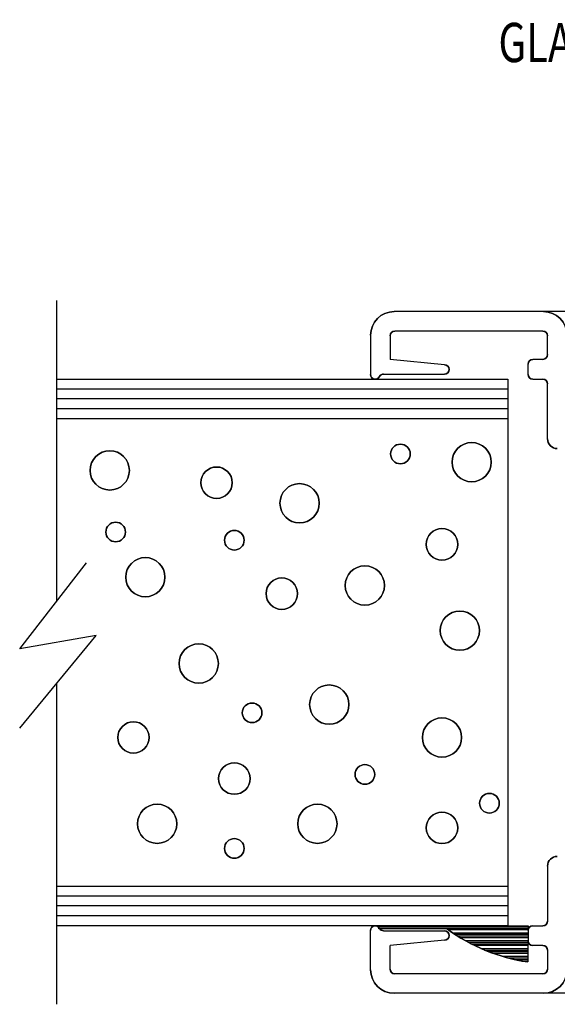
# Model space of a CAD drawing. Extents: x 74.7 to 130.8, y 17.3 to 53.6.
# Drawn here: x 81.6 to 83.3, y 19.2 to 22.3 of the extents above; entities that cross this region are included whole.
import ezdxf

# ---------------------------------------------------------------- set-up
doc = ezdxf.new("R2010")
doc.units = 0
doc.header["$MEASUREMENT"] = 0
doc.layers.get('0').update_dxf_attribs({"linetype": 'CONTINUOUS'})
doc.layers.add('CK_LEVEL_1', color=7, linetype='CONTINUOUS')

# ---------------------------------------------------------------- blocks, each defined once
blk = doc.blocks.new('GENDIM1658')
at = {"layer": 'CK_LEVEL_1', "color": 5, "linetype": 'Continuous'}
for p, q in [((18.5889, 22.6437), (18.107, 20.7302)), ((18.3389, 22.6437), (18.5889, 22.6437))]:
    blk.add_line(p, q, dxfattribs=at)
blk.add_solid([(18.107, 20.7302), (18.1193, 20.856), (18.1557, 20.8469), (18.107, 20.7302)], dxfattribs=at)
at = {"layer": 'CK_LEVEL_1', "color": 5, "linetype": 'Continuous', "width": 0.75}
for s, p in [('SPONGE PVC', (17.1514, 22.5812)), ('GLAZING TAPE', (17.1514, 22.3812))]:
    blk.add_text(s, height=0.125, dxfattribs=at).set_placement(p)
blk = doc.blocks.new('*X1613')
at = {"layer": 'CK_LEVEL_1', "color": 121, "linetype": 'Continuous'}
for p, q in [((16.7712, 19.6299), (17.2457, 19.6299)), ((16.7712, 19.6249), (17.2456, 19.6249)), ((16.9911, 19.6199), (17.2456, 19.6199)), ((17.0053, 19.6099), (17.2456, 19.6099)), ((17.0128, 19.6049), (17.2455, 19.6049)), ((17.0206, 19.5999), (17.2455, 19.5999)), ((17.0286, 19.5949), (17.2455, 19.5949)), ((17.0456, 19.5849), (17.2455, 19.5849)), ((17.0547, 19.5799), (17.2454, 19.5799)), ((17.0641, 19.5749), (17.2454, 19.5749)), ((17.074, 19.5699), (17.2454, 19.5699)), ((17.0954, 19.5599), (17.2453, 19.5599)), ((17.1071, 19.5549), (17.2453, 19.5549)), ((17.1195, 19.5499), (17.2453, 19.5499)), ((17.1328, 19.5449), (17.2453, 19.5449)), ((17.1631, 19.5349), (17.2452, 19.5349)), ((17.1809, 19.5299), (17.2452, 19.5299)), ((17.2013, 19.5249), (17.2452, 19.5249)), ((17.2259, 19.5199), (17.2452, 19.5199))]:
    blk.add_line(p, q, dxfattribs=at)

msp = doc.modelspace()

# ---------------------------------------------------------------- linework, layer by layer
at = {"layer": 'CK_LEVEL_1', "color": 4, "linetype": 'Continuous'}
for p, q in [((81.71946, 21.3997), (81.71946, 20.44224)), ((81.60232, 20.29147), (81.81517, 20.56541)), ((81.60232, 20.03862), (81.84556, 20.33362)), ((81.84556, 20.33362), (81.60232, 20.29147)), ((81.71946, 20.18068), (81.71946, 19.15973))]:
    msp.add_line(p, q, dxfattribs=at)
at = {"layer": 'CK_LEVEL_1', "color": 3, "linetype": 'Continuous'}
for p, q in [((84.71946, 21.3647), (82.79346, 21.3647)), ((82.71846, 21.2897), (82.71846, 21.1647)), ((82.78046, 21.2877), (82.78046, 21.2127)), ((83.26646, 21.3027), (82.79546, 21.3027)), ((83.28146, 21.2277), (83.28146, 21.2877)), ((82.95346, 21.1957), (82.78046, 21.2127)), ((83.21946, 21.1647), (83.21946, 21.1977)), ((83.26646, 21.2127), (83.23446, 21.2127)), ((82.76, 21.1657), (82.95346, 21.1657)), ((83.23446, 21.1497), (83.26646, 21.1497)), ((83.28146, 20.9597), (83.28146, 21.1347)), ((83.28146, 19.5997), (83.28146, 19.4247)), ((83.23446, 19.4097), (83.26646, 19.4097)), ((82.71846, 19.2697), (82.71846, 19.3947)), ((82.76, 19.3937), (82.95346, 19.3937)), ((83.21946, 19.3947), (83.21946, 19.3617)), ((82.95346, 19.3637), (82.78046, 19.3467)), ((82.78046, 19.2717), (82.78046, 19.3467)), ((83.26646, 19.3467), (83.23446, 19.3467)), ((83.28146, 19.3317), (83.28146, 19.2717)), ((83.26646, 19.2567), (82.79546, 19.2567)), ((84.71946, 19.1947), (82.79346, 19.1947))]:
    msp.add_line(p, q, dxfattribs=at)
at = {"layer": 'CK_LEVEL_1', "color": 15, "linetype": 'Continuous'}
for p, q in [((81.71946, 21.1497), (83.15547, 21.1497)), ((83.15547, 21.1497), (83.15547, 19.4097)), ((81.71946, 21.1187), (83.15547, 21.1187)), ((81.71946, 21.08769), (83.15547, 21.08769)), ((81.71946, 21.05669), (83.15547, 21.05669)), ((81.71946, 21.02469), (83.15547, 21.02469)), ((83.15547, 19.5347), (81.71946, 19.5347)), ((83.15547, 19.5037), (81.71946, 19.5037)), ((83.15547, 19.4727), (81.71946, 19.4727)), ((83.15547, 19.4417), (81.71946, 19.4417)), ((83.15547, 19.4097), (81.71946, 19.4097))]:
    msp.add_line(p, q, dxfattribs=at)
at = {"layer": 'CK_LEVEL_1', "color": 121, "linetype": 'Continuous'}
for p, q in [((82.74503, 19.4097), (83.21951, 19.4097)), ((82.74503, 19.3997), (82.74503, 19.4097)), ((83.21951, 19.4097), (83.21899, 19.29442)), ((82.96198, 19.3997), (82.74503, 19.3997))]:
    msp.add_line(p, q, dxfattribs=at)
at = {"layer": 'CK_LEVEL_1', "color": 5, "linetype": 'Continuous'}
for centre, radius in [((82.81357, 20.91159), 0.03125), ((83.04005, 20.88544), 0.0625), ((81.88876, 20.85928), 0.0625), ((82.22848, 20.82004), 0.05), ((82.49272, 20.75464), 0.0625), ((81.90763, 20.66309), 0.03125), ((82.2851, 20.63693), 0.03125), ((82.94569, 20.62385), 0.05), ((82.002, 20.51921), 0.0625), ((82.70033, 20.49305), 0.0625), ((82.43609, 20.4669), 0.05), ((83.00231, 20.34918), 0.0625), ((82.17186, 20.24455), 0.0625), ((82.58708, 20.11375), 0.0625), ((82.34173, 20.08759), 0.03125), ((81.96425, 20.00912), 0.05), ((82.94569, 20.00912), 0.0625), ((82.2851, 19.87832), 0.05), ((82.70033, 19.8914), 0.03125), ((83.09668, 19.79985), 0.03125), ((82.03975, 19.73445), 0.0625), ((82.54934, 19.73445), 0.0625), ((82.94569, 19.72137), 0.05), ((82.2851, 19.65597), 0.03125)]:
    msp.add_circle(centre, radius, dxfattribs=at)
at = {"layer": 'CK_LEVEL_1', "color": 5, "linetype": 'Continuous', "extrusion": (0, 0, -1)}
for centre, radius in [((-82.81357, 20.91159), 0.03125), ((-83.04005, 20.88544), 0.0625), ((-81.88876, 20.85928), 0.0625), ((-82.22848, 20.82004), 0.05), ((-82.49272, 20.75464), 0.0625), ((-81.90763, 20.66309), 0.03125), ((-82.2851, 20.63693), 0.03125), ((-82.94569, 20.62385), 0.05), ((-82.002, 20.51921), 0.0625), ((-82.70033, 20.49305), 0.0625), ((-82.43609, 20.4669), 0.05), ((-83.00231, 20.34918), 0.0625), ((-82.17186, 20.24455), 0.0625), ((-82.58708, 20.11375), 0.0625), ((-82.34173, 20.08759), 0.03125), ((-81.96425, 20.00912), 0.05), ((-82.94569, 20.00912), 0.0625), ((-82.2851, 19.87832), 0.05), ((-82.70033, 19.8914), 0.03125), ((-83.09668, 19.79985), 0.03125), ((-82.03975, 19.73445), 0.0625), ((-82.54934, 19.73445), 0.0625), ((-82.94569, 19.72137), 0.05), ((-82.2851, 19.65597), 0.03125)]:
    msp.add_circle(centre, radius, dxfattribs=at)
at = {"layer": 'CK_LEVEL_1', "color": 3, "linetype": 'Continuous'}
for centre, radius, start, end in [((82.79346, 21.2897), 0.075, 90, 180), ((83.26846, 21.2897), 0.075, 0, 90), ((82.79546, 21.2877), 0.015, 90, 180), ((83.26646, 21.2877), 0.015, 0, 90), ((83.26646, 21.2277), 0.015, 270, 360), ((82.95346, 21.1807), 0.015, 270, 90), ((83.23446, 21.1977), 0.015, 90, 180), ((82.73346, 21.1647), 0.015, 180, 332.18186), ((82.76, 21.1507), 0.015, 90, 152.18186), ((83.23446, 21.1647), 0.015, 180, 270), ((83.26646, 21.1347), 0.015, 0, 90), ((83.31246, 20.9597), 0.031, 180, 270), ((83.31246, 19.5997), 0.031, 90, 180), ((82.73346, 19.3947), 0.015, 27.81814, 180), ((82.76, 19.4087), 0.015, 207.81814, 270), ((83.23446, 19.3947), 0.015, 90, 180), ((83.26646, 19.4247), 0.015, 270, 360), ((82.95346, 19.3787), 0.015, 270, 90), ((83.23446, 19.3617), 0.015, 180, 270), ((83.26646, 19.3317), 0.015, 0, 90), ((82.79346, 19.2697), 0.075, 180, 270), ((82.79546, 19.2717), 0.015, 180, 270), ((83.26646, 19.2717), 0.015, 270, 360), ((83.26846, 19.2697), 0.075, 270, 360)]:
    msp.add_arc(centre, radius, start, end, dxfattribs=at)
at = {"layer": 'CK_LEVEL_1', "color": 3, "linetype": 'Continuous', "extrusion": (0, 0, -1)}
for centre, radius, start, end in [((-82.79346, 21.2897), 0.075, 360, 90), ((-83.26846, 21.2897), 0.075, 90, 180), ((-82.79546, 21.2877), 0.015, 0, 90), ((-83.26646, 21.2877), 0.015, 90, 180), ((-83.26646, 21.2277), 0.015, 180, 270), ((-82.95346, 21.1807), 0.015, 90, 270), ((-83.23446, 21.1977), 0.015, 360, 90), ((-82.73346, 21.1647), 0.015, 207.81814, 0), ((-82.76, 21.1507), 0.015, 27.81814, 90), ((-83.23446, 21.1647), 0.015, 270, 360), ((-83.26646, 21.1347), 0.015, 90, 180), ((-83.31246, 20.9597), 0.031, 270, 0), ((-83.31246, 19.5997), 0.031, 360, 90), ((-82.73346, 19.3947), 0.015, 0, 152.18186), ((-82.76, 19.4087), 0.015, 270, 332.18186), ((-83.23446, 19.3947), 0.015, 0, 90), ((-83.26646, 19.4247), 0.015, 180, 270), ((-82.95346, 19.3787), 0.015, 90, 270), ((-83.23446, 19.3617), 0.015, 270, 0), ((-83.26646, 19.3317), 0.015, 90, 180), ((-82.79346, 19.2697), 0.075, 270, 0), ((-82.79546, 19.2717), 0.015, 270, 360), ((-83.26646, 19.2717), 0.015, 180, 270), ((-83.26846, 19.2697), 0.075, 180, 270)]:
    msp.add_arc(centre, radius, start, end, dxfattribs=at)
at = {"layer": 'CK_LEVEL_1', "color": 121, "linetype": 'Continuous'}
msp.add_arc((83.30122, 19.86152), 0.57303, 233.70005, 261.74992, dxfattribs=at)
at = {"layer": 'CK_LEVEL_1', "color": 121, "linetype": 'Continuous', "extrusion": (0, 0, -1)}
msp.add_arc((-83.30122, 19.86152), 0.57303, 278.25008, 306.29995, dxfattribs=at)

# ---------------------------------------------------------------- block references
at = {"linetype": 'Continuous'}
for name in ['GENDIM1658', '*X1613']:
    msp.add_blockref(name, (65.97384, -0.22233), dxfattribs=at)

doc.saveas('drawing.dxf')
